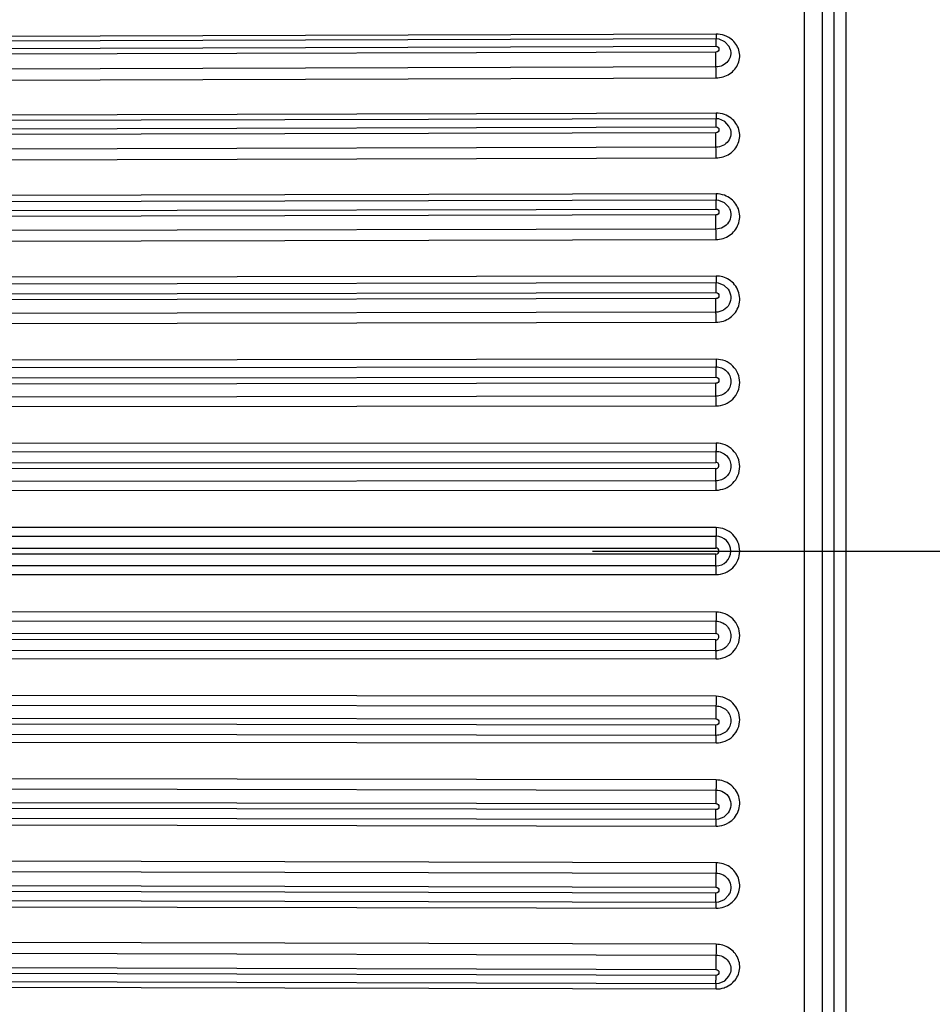
# Model space of a CAD drawing. Units: millimetres. Extents: x 0 to 420, y 0 to 297.
# Drawn here: x 53 to 68, y 148 to 164 of the extents above; entities that cross this region are included whole.
import ezdxf

# ---------------------------------------------------------------- set-up
doc = ezdxf.new("R2010")
doc.units = ezdxf.units.MM
doc.header["$LTSCALE"] = 23.1
doc.linetypes.add('CENTER', pattern=[0.6, 0.375, -0.075, 0.075, -0.075])
doc.layers.get('0').update_dxf_attribs({"linetype": 'CONTINUOUS'})
for name, color, linetype in [('DEF_LAYER_ASSEM_MEMBER', 7, 'CONTINUOUS'), ('DEF_LAYER_AXIS', 7, 'CONTINUOUS'), ('DEF_LAYER_DIM', 7, 'CONTINUOUS')]:
    doc.layers.add(name, color=color, linetype=linetype)
doc.styles.get("Standard").update_dxf_attribs({"font": 'txt', "width": 0.8})
doc.styles.add('TEXTSTYLE_1', font='gdt', dxfattribs={"width": 0.8})
doc.dimstyles.new('DIMSTYLE_1', dxfattribs={"dimtxt": 4, "dimasz": 1.5, "dimexe": 2, "dimexo": 1, "dimgap": 1, "dimtad": 1, "dimdec": 3, "dimdsep": 46, "dimtxsty": 'Standard', "dimblk": 'CLOSED', "dimblk1": 'CLOSED', "dimblk2": 'CLOSED', "dimcen": 0.09, "dimadec": 0, "dimazin": 0, "dimtp": 0.001, "dimtm": 0.001, "dimtfac": 1, "dimtdec": 3, "dimtofl": 0, "dimtmove": 0, "dimatfit": 3, "dimldrblk": 'CLOSED', "dimfxl": 0, "dimtolj": 1, "dimarcsym": 0})
doc.dimstyles.new('DIMSTYLE_2', dxfattribs={"dimtxt": 4, "dimasz": 1.5, "dimexe": 2, "dimexo": 1, "dimgap": 1, "dimtad": 1, "dimdsep": 46, "dimtxsty": 'Standard', "dimblk": 'CLOSED', "dimblk1": 'CLOSED', "dimblk2": 'CLOSED', "dimcen": 0.09, "dimadec": 0, "dimazin": 0, "dimtp": 0.016, "dimtm": 0.016, "dimtfac": 1, "dimtofl": 0, "dimtmove": 0, "dimatfit": 3, "dimldrblk": 'CLOSED', "dimfxl": 0, "dimtolj": 1, "dimarcsym": 0})

# ---------------------------------------------------------------- blocks, each defined once
blk = doc.blocks.new('_CLOSED')
at = {"color": 0, "linetype": 'ByBlock'}
for p, q in [((0, 0), (-1, 0.233)), ((-1, 0.233), (-1, -0.233)), ((-1, -0.233), (0, 0)), ((-1, 0), (0, 0))]:
    blk.add_line(p, q, dxfattribs=at)
blk = doc.blocks.new('*D4')
at = {"layer": 'DEF_LAYER_DIM', "color": 2, "linetype": 'Continuous', "transparency": 16777216}
for p in [(80.813, 178.367), (80.813, 132.367)]:
    blk.add_line(p, (80.813, 155.367), dxfattribs=at)
at = {"layer": 'DEF_LAYER_DIM', "color": 2, "linetype": 'Continuous', "transparency": 16777216, "xscale": 1.5, "yscale": 1.5, "zscale": 1.5}
for p, rotation in [((80.813, 178.367), 90), ((80.813, 132.367), 270)]:
    blk.add_blockref('_CLOSED', p, dxfattribs=dict(at, rotation=rotation))
at = {"layer": 'DEF_LAYER_DIM', "color": 2, "linetype": 'Continuous', "transparency": 16777216, "insert": (75.813, 155.367), "char_height": 4, "width": 11.73333, "attachment_point": 2, "rotation": 90, "line_spacing_factor": 0.9, "style": 'TEXTSTYLE_1'}
blk.add_mtext('{\\Fgdt;n}\\Ftxt;46', dxfattribs=at)
blk = doc.blocks.new('*D6')
at = {"color": 2, "linetype": 'Continuous', "transparency": 16777216}
for p, q in [((65.532, 178.367), (18, 178.367)), ((20, 178.367), (20, 155.367)), ((20, 132.367), (20, 155.367)), ((65.532, 132.367), (18, 132.367))]:
    blk.add_line(p, q, dxfattribs=at)
at = {"color": 2, "linetype": 'Continuous', "transparency": 16777216, "xscale": 1.5, "yscale": 1.5, "zscale": 1.5}
for p, rotation in [((20, 178.367), 90), ((20, 132.367), 270)]:
    blk.add_blockref('_CLOSED', p, dxfattribs=dict(at, rotation=rotation))
at = {"color": 2, "linetype": 'Continuous', "transparency": 16777216, "insert": (15, 151.396), "char_height": 4, "width": 11.73333, "attachment_point": 2, "rotation": 90, "line_spacing_factor": 0.9, "style": 'TEXTSTYLE_1'}
blk.add_mtext('{\\Fgdt;n}\\Ftxt;46', dxfattribs=at)

msp = doc.modelspace()

# ---------------------------------------------------------------- linework, layer by layer
at = {"layer": 'DEF_LAYER_ASSEM_MEMBER', "color": 7, "linetype": 'Continuous'}
for p, q in [((66.5321, 132.3667), (66.5321, 178.3667)), ((65.8295, 132.6193), (65.8295, 178.1141)), ((66.3321, 132.567), (66.3321, 178.1664)), ((66.1321, 132.9195), (66.1321, 177.8139)), ((64.3317, 164.0255), (39.9317, 163.9471)), ((64.3334, 164.1039), (39.9334, 164.0255)), ((39.9306, 163.8211), (64.3306, 163.8995)), ((64.3306, 163.8028), (39.9306, 163.7244)), ((64.573, 163.8513), (64.5731, 163.8508)), ((64.3322, 163.5514), (39.9322, 163.473)), ((39.9334, 163.2866), (64.3334, 163.365)), ((64.3318, 162.6761), (39.9318, 162.6103)), ((64.3334, 162.7688), (39.9334, 162.703)), ((39.9306, 162.4725), (64.3306, 162.5383)), ((64.568, 162.5152), (64.5682, 162.5149)), ((64.3306, 162.4394), (39.9306, 162.3736)), ((64.3322, 162.1945), (39.9322, 162.1287)), ((39.9334, 161.9472), (64.3334, 162.013)), ((64.3319, 161.2986), (39.9319, 161.2457)), ((64.3334, 161.4045), (39.9334, 161.3515)), ((39.9306, 161.0959), (64.3306, 161.1488)), ((64.5585, 161.1589), (64.5588, 161.1584)), ((64.3306, 161.0481), (39.9306, 160.9951)), ((64.3322, 160.8106), (39.9322, 160.7576)), ((39.9334, 160.5818), (64.3334, 160.6347)), ((64.3334, 160.0164), (39.9334, 159.9764)), ((64.332, 159.8986), (39.932, 159.8587)), ((64.5383, 159.7924), (64.5384, 159.7923)), ((39.9306, 159.6966), (64.3306, 159.7365)), ((64.3306, 159.6343), (39.9306, 159.5944)), ((64.3322, 159.4052), (39.9322, 159.3653)), ((39.9334, 159.1958), (64.3334, 159.2357)), ((39.9322, 158.4546), (64.3322, 158.4813)), ((64.3334, 158.6099), (39.9334, 158.5832)), ((39.9306, 158.2803), (64.3306, 158.3069)), ((64.3306, 158.2037), (39.9306, 158.1771)), ((64.3322, 157.984), (39.9322, 157.9573)), ((39.9334, 157.7947), (64.3334, 157.8214)), ((64.3334, 157.1906), (39.9334, 157.1772)), ((39.9322, 157.0393), (64.3322, 157.0527)), ((39.9306, 156.8524), (64.3306, 156.8658)), ((64.3306, 156.762), (39.9306, 156.7486)), ((64.3322, 156.5523), (39.9322, 156.539)), ((39.9334, 156.384), (64.3334, 156.3974)), ((64.3334, 155.7641), (39.9334, 155.764)), ((39.9322, 155.6174), (64.3322, 155.6174)), ((39.9306, 155.4187), (64.3306, 155.4187)), ((64.3306, 155.3147), (39.9306, 155.3147)), ((64.3322, 155.116), (39.9322, 155.116)), ((39.9334, 154.9693), (64.3334, 154.9693)), ((64.3334, 154.336), (39.9334, 154.3494)), ((39.9322, 154.1944), (64.3322, 154.1811)), ((39.9306, 153.9848), (64.3306, 153.9714)), ((64.3306, 153.8676), (39.9306, 153.881)), ((64.3322, 153.6807), (39.9322, 153.6941)), ((39.9334, 153.5562), (64.3334, 153.5428)), ((64.3334, 152.912), (39.9334, 152.9387)), ((39.9322, 152.7761), (64.3322, 152.7494)), ((39.9306, 152.5563), (64.3306, 152.5297)), ((64.3306, 152.4264), (39.9306, 152.4531)), ((64.3322, 152.2521), (39.9322, 152.2787)), ((39.9334, 152.1502), (64.3334, 152.1235)), ((64.3334, 151.4977), (39.9334, 151.5376)), ((39.9322, 151.368), (64.3322, 151.3281)), ((39.9306, 151.139), (64.3306, 151.0991)), ((64.3306, 150.9969), (39.9306, 151.0368)), ((39.932, 150.8747), (64.332, 150.8348)), ((64.5379, 150.9405), (64.5376, 150.94)), ((39.9334, 150.757), (64.3334, 150.717)), ((64.3334, 150.0987), (39.9334, 150.1516)), ((39.9322, 149.9757), (64.3322, 149.9228)), ((39.9306, 149.7383), (64.3306, 149.6853)), ((64.3306, 149.5846), (39.9306, 149.6375)), ((39.9319, 149.4877), (64.3319, 149.4347)), ((64.5589, 149.5753), (64.5588, 149.575)), ((39.9334, 149.3819), (64.3334, 149.3289)), ((64.3334, 148.7204), (39.9334, 148.7862)), ((39.9322, 148.6047), (64.3322, 148.5389)), ((39.9306, 148.3598), (64.3306, 148.294)), ((64.3306, 148.1951), (39.9306, 148.2609)), ((64.5681, 148.2183), (64.5679, 148.2178)), ((39.9318, 148.1231), (64.3318, 148.0573)), ((39.9334, 148.0304), (64.3334, 147.9646)), ((64.3318, 148.0573), (64.3865, 148.0631))]:
    msp.add_line(p, q, dxfattribs=at)
for points in [[(64.5731, 163.8509), (64.5525, 163.8982), (64.4822, 163.977), (64.3855, 164.0199), (64.3317, 164.0255)], [(64.5682, 162.5149), (64.5504, 162.552), (64.4791, 162.6296), (64.3824, 162.6711), (64.3318, 162.6761)], [(64.5588, 161.1584), (64.5473, 161.1793), (64.4749, 161.2548), (64.3786, 161.2944), (64.3319, 161.2986)], [(64.5384, 159.7923), (64.4686, 159.8588), (64.3734, 159.8953), (64.332, 159.8986)], [(64.332, 150.8348), (64.3778, 150.8389), (64.4711, 150.8762), (64.5379, 150.9405)], [(64.3319, 149.4347), (64.3829, 149.4398), (64.4772, 149.4801), (64.5481, 149.5555), (64.5589, 149.5753)], [(64.3865, 148.0631), (64.4811, 148.1053), (64.5512, 148.1827), (64.5681, 148.2183)]]:
    msp.add_lwpolyline(points, dxfattribs=at)
for centre, radius, start, end in [((76.1682, 163.908), 11.8376, 179.65922, 180.04109), ((77.6545, 162.5461), 13.3239, 179.67939, 180.03336), ((64.3306, 156.8139), 0.0519, 269.96749, 90.03268), ((64.3323, 155.3666), 0.2508, 0.0223, 90.01822), ((64.3306, 155.3667), 0.052, 359.98841, 89.94152), ((64.3306, 155.3667), 0.052, 270.05821, 0.01221), ((64.3323, 155.3668), 0.2508, 269.98177, 359.97775), ((64.3306, 153.9195), 0.0519, 269.96747, 90.03267), ((77.6404, 148.1877), 13.3097, 179.96813, 180.32247)]:
    msp.add_arc(centre, radius, start, end, dxfattribs=at)
for points, knots in [([(64.3317, 164.0254), (64.3315, 164.0254), (64.3318, 164.0238), (64.3313, 164.0221), (64.3314, 164.018), (64.3311, 164.0102), (64.331, 163.9967), (64.3309, 163.9851), (64.3308, 163.9784)], [0, 0, 0, 0, 0.0162069, 0.0644135, 0.1449213, 0.2571461, 0.5721213, 1, 1, 1, 1]), ([(64.3334, 164.1039), (64.3334, 164.0951), (64.3333, 164.0677), (64.3333, 164.0402), (64.333, 164.0216)], [0, 0, 0, 0, 0.3218768, 1, 1, 1, 1]), ([(64.3334, 163.365), (64.3739, 163.3651), (64.4548, 163.3769), (64.5652, 163.4275), (64.6549, 163.5068), (64.715, 163.6079), (64.7394, 163.7214), (64.7253, 163.8362), (64.6742, 163.9408), (64.6196, 163.9968), (64.5886, 164.0203)], [0, 0, 0, 0, 0.1302754, 0.2592349, 0.3858269, 0.509722, 0.631542, 0.7527527, 0.8751283, 1, 1, 1, 1]), ([(64.5886, 164.0203), (64.5628, 164.0399), (64.5248, 164.0619), (64.4843, 164.0775), (64.4739, 164.081)], [0, 0, 0, 0, 0.7476029, 1, 1, 1, 1]), ([(64.3306, 163.8995), (64.3437, 163.8995), (64.3705, 163.8901), (64.3884, 163.8514), (64.3706, 163.8126), (64.3438, 163.8028), (64.3306, 163.8028)], [0, 0, 0, 0, 0.2557726, 0.4988945, 0.742936, 1, 1, 1, 1]), ([(64.3322, 163.5514), (64.3319, 163.5663), (64.3309, 163.6501), (64.3306, 163.7339), (64.3306, 163.8028)], [0, 0, 0, 0, 0.1777294, 1, 1, 1, 1]), ([(64.5731, 163.8508), (64.5837, 163.8168), (64.588, 163.7415), (64.5388, 163.6391), (64.4472, 163.5684), (64.3705, 163.5515), (64.3322, 163.5514)], [0, 0, 0, 0, 0.2414773, 0.486961, 0.7404131, 1, 1, 1, 1]), ([(64.3334, 163.365), (64.3334, 163.3828), (64.3332, 163.445), (64.333, 163.5071), (64.3322, 163.5514)], [0, 0, 0, 0, 0.2870131, 1, 1, 1, 1]), ([(64.3318, 162.676), (64.3315, 162.676), (64.3319, 162.6741), (64.3313, 162.672), (64.3314, 162.6672), (64.3312, 162.6612), (64.3311, 162.6532), (64.3309, 162.6395), (64.3309, 162.6285), (64.3308, 162.6206)], [0, 0, 0, 0, 0.0167076, 0.0654395, 0.1463149, 0.2589747, 0.40212, 0.5743047, 1, 1, 1, 1]), ([(64.3334, 162.7688), (64.3334, 162.758), (64.3333, 162.726), (64.3334, 162.6941), (64.3328, 162.673)], [0, 0, 0, 0, 0.3399553, 1, 1, 1, 1]), ([(64.3334, 162.013), (64.4132, 162.0132), (64.5748, 162.0602), (64.7073, 162.2229), (64.7394, 162.3771), (64.7254, 162.4943), (64.6745, 162.6013), (64.6197, 162.6589), (64.5886, 162.683)], [0, 0, 0, 0, 0.2551295, 0.5040167, 0.6275637, 0.7506383, 0.8744657, 1, 1, 1, 1]), ([(64.3306, 162.5383), (64.3437, 162.5383), (64.3708, 162.5284), (64.3883, 162.489), (64.3709, 162.4496), (64.3438, 162.4394), (64.3306, 162.4394)], [0, 0, 0, 0, 0.2538243, 0.4989938, 0.7449778, 1, 1, 1, 1]), ([(64.5682, 162.5149), (64.5816, 162.4796), (64.5906, 162.4005), (64.5446, 162.2904), (64.4516, 162.2131), (64.3718, 162.1946), (64.3322, 162.1945)], [0, 0, 0, 0, 0.2441777, 0.4908663, 0.7431822, 1, 1, 1, 1]), ([(64.3322, 162.1945), (64.3319, 162.2081), (64.3309, 162.2898), (64.3306, 162.3714), (64.3306, 162.4394)], [0, 0, 0, 0, 0.1672027, 1, 1, 1, 1]), ([(64.3334, 162.013), (64.3334, 162.031), (64.3332, 162.0915), (64.3331, 162.152), (64.3322, 162.1945)], [0, 0, 0, 0, 0.2974916, 1, 1, 1, 1]), ([(64.3319, 161.2986), (64.3317, 161.2985), (64.3319, 161.2972), (64.3315, 161.2956), (64.3316, 161.292), (64.3313, 161.2851), (64.3312, 161.2731), (64.3309, 161.2554), (64.3308, 161.2333), (64.3306, 161.1973), (64.3306, 161.1687), (64.3306, 161.1488)], [0, 0, 0, 0, 0.0047681, 0.0183413, 0.0407092, 0.071821, 0.1596565, 0.2792662, 0.4275921, 0.6010609, 1, 1, 1, 1]), ([(64.3326, 161.2966), (64.3326, 161.2961), (64.3324, 161.2955), (64.3326, 161.2944), (64.3324, 161.2944)], [0, 0, 0, 0, 0.7409507, 1, 1, 1, 1]), ([(64.3334, 161.4045), (64.3334, 161.3808), (64.3331, 161.3448), (64.3332, 161.3089), (64.3326, 161.2966)], [0, 0, 0, 0, 0.6598673, 1, 1, 1, 1]), ([(64.3334, 160.6347), (64.4133, 160.6349), (64.5759, 160.6832), (64.7075, 160.8487), (64.7393, 161.0051), (64.7254, 161.1243), (64.6746, 161.2333), (64.6198, 161.2922), (64.5886, 161.3169)], [0, 0, 0, 0, 0.2527796, 0.5016377, 0.6260071, 0.7500273, 0.8744794, 1, 1, 1, 1]), ([(64.3306, 161.1488), (64.3438, 161.1488), (64.371, 161.1384), (64.3882, 161.0986), (64.3711, 161.0587), (64.3438, 161.0481), (64.3306, 161.0481)], [0, 0, 0, 0, 0.2522612, 0.4990966, 0.7466387, 1, 1, 1, 1]), ([(64.5588, 161.1584), (64.5766, 161.1222), (64.5936, 161.0387), (64.5528, 160.9181), (64.458, 160.8316), (64.3738, 160.8107), (64.3322, 160.8106)], [0, 0, 0, 0, 0.2463556, 0.4940506, 0.7454591, 1, 1, 1, 1]), ([(64.3322, 160.8106), (64.3314, 160.8421), (64.331, 160.9212), (64.3306, 161.0004), (64.3306, 161.0481)], [0, 0, 0, 0, 0.3975085, 1, 1, 1, 1]), ([(64.3334, 160.6347), (64.3334, 160.6528), (64.3332, 160.7114), (64.3332, 160.7701), (64.3322, 160.8106)], [0, 0, 0, 0, 0.3085972, 1, 1, 1, 1]), ([(64.3334, 160.0164), (64.3334, 160.0006), (64.3333, 159.978), (64.3332, 159.9494), (64.3331, 159.9318), (64.3329, 159.9176), (64.3328, 159.9079), (64.3326, 159.9024), (64.3327, 159.8995), (64.3323, 159.8982), (64.3325, 159.8971), (64.3323, 159.8971)], [0, 0, 0, 0, 0.3961322, 0.5695388, 0.7183412, 0.8387342, 0.9272616, 0.9586869, 0.9813517, 0.9951466, 1, 1, 1, 1]), ([(64.553, 159.9528), (64.5206, 159.9735), (64.4494, 160.0056), (64.372, 160.0164), (64.3334, 160.0164)], [0, 0, 0, 0, 0.4990652, 1, 1, 1, 1]), ([(64.3334, 159.2357), (64.3757, 159.2358), (64.4608, 159.2492), (64.5754, 159.3075), (64.666, 159.3983), (64.7229, 159.5125), (64.7402, 159.6386), (64.7156, 159.7634), (64.6522, 159.8737), (64.5884, 159.9303), (64.553, 159.9528)], [0, 0, 0, 0, 0.1262965, 0.2522834, 0.3776852, 0.5023989, 0.6265743, 0.7505984, 0.874954, 1, 1, 1, 1]), ([(64.332, 159.8986), (64.3318, 159.8985), (64.332, 159.8971), (64.3316, 159.8952), (64.3316, 159.8913), (64.3313, 159.8837), (64.3312, 159.8706), (64.331, 159.8513), (64.3308, 159.8273), (64.3307, 159.7886), (64.3306, 159.7579), (64.3306, 159.7365)], [0, 0, 0, 0, 0.0048766, 0.0187252, 0.0414699, 0.0729973, 0.1617797, 0.2824386, 0.4314284, 0.6048513, 1, 1, 1, 1]), ([(64.5384, 159.7923), (64.5638, 159.7563), (64.5955, 159.6681), (64.5653, 159.5317), (64.4685, 159.4303), (64.3771, 159.4053), (64.3322, 159.4052)], [0, 0, 0, 0, 0.2480283, 0.4965402, 0.7472622, 1, 1, 1, 1]), ([(64.3306, 159.7365), (64.3438, 159.7365), (64.3712, 159.7258), (64.3882, 159.6856), (64.3713, 159.6453), (64.3439, 159.6343), (64.3306, 159.6343)], [0, 0, 0, 0, 0.2510707, 0.4992023, 0.7479304, 1, 1, 1, 1]), ([(64.3322, 159.4052), (64.3313, 159.4344), (64.331, 159.5107), (64.3306, 159.5871), (64.3306, 159.6343)], [0, 0, 0, 0, 0.3813992, 1, 1, 1, 1]), ([(64.3334, 159.2357), (64.3334, 159.2707), (64.3331, 159.3272), (64.3329, 159.3837), (64.3322, 159.4052)], [0, 0, 0, 0, 0.6192697, 1, 1, 1, 1]), ([(64.3322, 158.4813), (64.332, 158.4821), (64.3317, 158.4741), (64.3315, 158.4699), (64.3312, 158.452), (64.3309, 158.4225), (64.3307, 158.372), (64.3306, 158.3302), (64.3306, 158.3069)], [0, 0, 0, 0, 0.013209, 0.0644196, 0.1520778, 0.2735393, 0.6006417, 1, 1, 1, 1]), ([(64.3334, 158.6099), (64.3334, 158.5927), (64.3333, 158.5618), (64.3331, 158.5246), (64.3329, 158.5029), (64.3327, 158.4897), (64.3326, 158.4867), (64.3323, 158.4808), (64.3322, 158.4813)], [0, 0, 0, 0, 0.4004795, 0.72738, 0.8485474, 0.9359157, 0.9869039, 1, 1, 1, 1]), ([(64.3322, 158.4813), (64.3647, 158.4814), (64.4305, 158.4686), (64.5138, 158.4137), (64.5698, 158.3312), (64.5896, 158.2335), (64.5701, 158.1356), (64.5142, 158.0526), (64.4308, 157.997), (64.3649, 157.984), (64.3322, 157.984)], [0, 0, 0, 0, 0.1252512, 0.2501323, 0.3746686, 0.4991226, 0.6237891, 0.7488365, 0.874244, 1, 1, 1, 1]), ([(64.3334, 157.8214), (64.3852, 157.8214), (64.49, 157.8419), (64.6228, 157.9294), (64.7123, 158.0609), (64.7439, 158.2164), (64.7124, 158.3719), (64.6228, 158.5029), (64.4898, 158.5898), (64.3852, 158.6099), (64.3334, 158.6099)], [0, 0, 0, 0, 0.1255072, 0.2508272, 0.3757976, 0.5004067, 0.6248616, 0.749499, 0.8745583, 1, 1, 1, 1]), ([(64.3306, 158.3069), (64.3438, 158.307), (64.3713, 158.2959), (64.3881, 158.2555), (64.3714, 158.2149), (64.3439, 158.2038), (64.3306, 158.2037)], [0, 0, 0, 0, 0.2502428, 0.4993105, 0.7488618, 1, 1, 1, 1]), ([(64.3322, 157.984), (64.3311, 158.0106), (64.3311, 158.0839), (64.3306, 158.1571), (64.3306, 158.2037)], [0, 0, 0, 0, 0.3639956, 1, 1, 1, 1]), ([(64.3334, 157.8214), (64.3334, 157.8559), (64.333, 157.9101), (64.333, 157.9643), (64.3322, 157.984)], [0, 0, 0, 0, 0.6366513, 1, 1, 1, 1]), ([(64.3334, 157.1906), (64.3334, 157.1731), (64.3333, 157.1409), (64.3332, 157.103), (64.3328, 157.0784), (64.3328, 157.0658), (64.3323, 157.0577), (64.3325, 157.0538), (64.3322, 157.0527)], [0, 0, 0, 0, 0.3805102, 0.7004007, 0.8233401, 0.9159847, 0.9755173, 1, 1, 1, 1]), ([(64.3334, 156.3974), (64.3852, 156.3974), (64.4901, 156.418), (64.623, 156.5059), (64.7124, 156.6381), (64.7439, 156.7944), (64.7124, 156.9506), (64.623, 157.0826), (64.49, 157.1702), (64.3852, 157.1906), (64.3334, 157.1906)], [0, 0, 0, 0, 0.1251479, 0.250259, 0.3752868, 0.5002021, 0.6250403, 0.7499013, 0.874882, 1, 1, 1, 1]), ([(64.3322, 157.0527), (64.3318, 157.0512), (64.332, 157.0459), (64.3314, 157.0349), (64.3313, 157.0177), (64.3309, 156.9843), (64.3307, 156.933), (64.3306, 156.8894), (64.3306, 156.8658)], [0, 0, 0, 0, 0.024526, 0.0842359, 0.1771453, 0.3003704, 0.6204954, 1, 1, 1, 1]), ([(64.3322, 157.0527), (64.3648, 157.0527), (64.4306, 157.0398), (64.5139, 156.9844), (64.5698, 156.9013), (64.5896, 156.8031), (64.5701, 156.7048), (64.5143, 156.6213), (64.4309, 156.5655), (64.3649, 156.5523), (64.3322, 156.5523)], [0, 0, 0, 0, 0.1249264, 0.2497275, 0.3744836, 0.4993175, 0.6242918, 0.7494026, 0.8746049, 1, 1, 1, 1]), ([(64.3322, 156.5523), (64.3309, 156.5764), (64.3314, 156.6463), (64.3306, 156.7162), (64.3306, 156.762)], [0, 0, 0, 0, 0.3449792, 1, 1, 1, 1]), ([(64.3334, 156.3974), (64.3334, 156.4312), (64.3328, 156.4829), (64.3332, 156.5346), (64.3322, 156.5523)], [0, 0, 0, 0, 0.6556711, 1, 1, 1, 1]), ([(64.3334, 155.7641), (64.3334, 155.731), (64.3335, 155.687), (64.3326, 155.6381), (64.3326, 155.6223), (64.3322, 155.6174)], [0, 0, 0, 0, 0.676738, 0.8984907, 1, 1, 1, 1]), ([(64.7334, 155.3667), (64.7334, 155.4185), (64.7124, 155.5234), (64.623, 155.6555), (64.4901, 155.7435), (64.3852, 155.7641), (64.3334, 155.7641)], [0, 0, 0, 0, 0.2499943, 0.4999712, 0.7499653, 1, 1, 1, 1]), ([(64.3322, 155.6174), (64.3316, 155.6107), (64.3317, 155.5892), (64.3308, 155.547), (64.3307, 155.4875), (64.3306, 155.4427), (64.3306, 155.4187)], [0, 0, 0, 0, 0.1016628, 0.3239491, 0.6379381, 1, 1, 1, 1]), ([(64.3322, 155.116), (64.3316, 155.1227), (64.3317, 155.1442), (64.3308, 155.1864), (64.3307, 155.2459), (64.3306, 155.2907), (64.3306, 155.3147)], [0, 0, 0, 0, 0.1016627, 0.323949, 0.6379381, 1, 1, 1, 1]), ([(64.3334, 154.9693), (64.3852, 154.9693), (64.4901, 154.9898), (64.623, 155.0779), (64.7124, 155.21), (64.7334, 155.3148), (64.7334, 155.3667)], [0, 0, 0, 0, 0.2500275, 0.5000181, 0.7499959, 1, 1, 1, 1]), ([(64.3334, 154.9693), (64.3334, 155.0024), (64.3335, 155.0464), (64.3326, 155.0952), (64.3326, 155.1111), (64.3322, 155.116)], [0, 0, 0, 0, 0.676738, 0.8984907, 1, 1, 1, 1]), ([(64.3334, 154.336), (64.3334, 154.3021), (64.3328, 154.2505), (64.3332, 154.1988), (64.3322, 154.1811)], [0, 0, 0, 0, 0.6556711, 1, 1, 1, 1]), ([(64.3334, 153.5428), (64.3852, 153.5428), (64.49, 153.5632), (64.623, 153.6508), (64.7124, 153.7828), (64.7439, 153.939), (64.7124, 154.0953), (64.623, 154.2274), (64.4901, 154.3154), (64.3852, 154.336), (64.3334, 154.336)], [0, 0, 0, 0, 0.1251121, 0.250092, 0.3749533, 0.4997914, 0.6247067, 0.7497342, 0.8748462, 1, 1, 1, 1]), ([(64.3322, 154.1811), (64.3309, 154.157), (64.3314, 154.0871), (64.3306, 154.0172), (64.3306, 153.9714)], [0, 0, 0, 0, 0.3449793, 1, 1, 1, 1]), ([(64.3322, 154.1811), (64.3648, 154.181), (64.4306, 154.168), (64.5139, 154.1125), (64.5698, 154.0293), (64.5896, 153.931), (64.5701, 153.8327), (64.5143, 153.7494), (64.4309, 153.6937), (64.3649, 153.6807), (64.3322, 153.6807)], [0, 0, 0, 0, 0.1249618, 0.2498895, 0.3748044, 0.4997118, 0.6246136, 0.7495656, 0.8746406, 1, 1, 1, 1]), ([(64.3322, 153.6807), (64.3318, 153.6822), (64.332, 153.6875), (64.3314, 153.6985), (64.3313, 153.7157), (64.3309, 153.7491), (64.3307, 153.8004), (64.3306, 153.844), (64.3306, 153.8676)], [0, 0, 0, 0, 0.0245255, 0.0842353, 0.1771448, 0.3003699, 0.6204952, 1, 1, 1, 1]), ([(64.3334, 153.5428), (64.3334, 153.5603), (64.3333, 153.5925), (64.3332, 153.6304), (64.3328, 153.655), (64.3328, 153.6676), (64.3323, 153.6757), (64.3325, 153.6796), (64.3322, 153.6807)], [0, 0, 0, 0, 0.3805102, 0.7004007, 0.8233401, 0.9159847, 0.9755173, 1, 1, 1, 1]), ([(64.3334, 152.912), (64.3334, 152.8775), (64.333, 152.8233), (64.333, 152.7691), (64.3322, 152.7494)], [0, 0, 0, 0, 0.6366513, 1, 1, 1, 1]), ([(64.3334, 152.1235), (64.3852, 152.1235), (64.4898, 152.1436), (64.6228, 152.2305), (64.7124, 152.3615), (64.7439, 152.517), (64.7123, 152.6725), (64.6228, 152.8039), (64.49, 152.8914), (64.3852, 152.912), (64.3334, 152.912)], [0, 0, 0, 0, 0.125436, 0.2504944, 0.375132, 0.4995868, 0.624196, 0.749166, 0.8744869, 1, 1, 1, 1]), ([(64.3322, 152.7494), (64.3311, 152.7228), (64.3311, 152.6495), (64.3306, 152.5762), (64.3306, 152.5297)], [0, 0, 0, 0, 0.3639957, 1, 1, 1, 1]), ([(64.3322, 152.7494), (64.3648, 152.7494), (64.4305, 152.7364), (64.5138, 152.6812), (64.5698, 152.5984), (64.5896, 152.5006), (64.5701, 152.4028), (64.5142, 152.32), (64.4308, 152.2648), (64.3649, 152.252), (64.3322, 152.2521)], [0, 0, 0, 0, 0.1253219, 0.2504556, 0.3753093, 0.4999107, 0.6244321, 0.749162, 0.8743155, 1, 1, 1, 1]), ([(64.3306, 152.5297), (64.3438, 152.5296), (64.3713, 152.5185), (64.3881, 152.4781), (64.3714, 152.4375), (64.3439, 152.4264), (64.3306, 152.4264)], [0, 0, 0, 0, 0.2504538, 0.4997591, 0.7490742, 1, 1, 1, 1]), ([(64.3322, 152.2521), (64.332, 152.2513), (64.3317, 152.2593), (64.3315, 152.2635), (64.3312, 152.2814), (64.3309, 152.3109), (64.3307, 152.3614), (64.3306, 152.4032), (64.3306, 152.4264)], [0, 0, 0, 0, 0.0132081, 0.0644186, 0.1520768, 0.2735384, 0.6006412, 1, 1, 1, 1]), ([(64.3334, 152.1235), (64.3334, 152.1407), (64.3333, 152.1716), (64.3331, 152.2088), (64.3329, 152.2305), (64.3327, 152.2437), (64.3326, 152.2467), (64.3323, 152.2526), (64.3322, 152.2521)], [0, 0, 0, 0, 0.4004795, 0.72738, 0.8485474, 0.9359157, 0.9869039, 1, 1, 1, 1]), ([(64.3334, 151.4977), (64.3334, 151.4627), (64.3331, 151.4062), (64.3329, 151.3497), (64.3322, 151.3281)], [0, 0, 0, 0, 0.6192697, 1, 1, 1, 1]), ([(64.5479, 150.7774), (64.5838, 150.7995), (64.6488, 150.8555), (64.7141, 150.9657), (64.7401, 151.091), (64.7239, 151.2179), (64.6674, 151.3333), (64.5767, 151.425), (64.4616, 151.484), (64.376, 151.4976), (64.3334, 151.4977)], [0, 0, 0, 0, 0.1250773, 0.2494511, 0.3734746, 0.4976362, 0.6223323, 0.74772, 0.8737003, 1, 1, 1, 1]), ([(64.3322, 151.3281), (64.3313, 151.299), (64.331, 151.2227), (64.3306, 151.1463), (64.3306, 151.0991)], [0, 0, 0, 0, 0.3813993, 1, 1, 1, 1]), ([(64.3322, 151.3281), (64.3771, 151.3281), (64.4684, 151.3032), (64.5654, 151.2016), (64.5955, 151.065), (64.5636, 150.9765), (64.5379, 150.9405)], [0, 0, 0, 0, 0.2522404, 0.5027973, 0.751457, 1, 1, 1, 1]), ([(64.3306, 151.0991), (64.3438, 151.099), (64.3712, 151.0882), (64.3882, 151.048), (64.3713, 151.0077), (64.3438, 150.9969), (64.3306, 150.9969)], [0, 0, 0, 0, 0.2513852, 0.4998737, 0.7482473, 1, 1, 1, 1]), ([(64.332, 150.8348), (64.3318, 150.8349), (64.332, 150.8363), (64.3316, 150.8382), (64.3316, 150.8421), (64.3313, 150.8497), (64.3312, 150.8628), (64.331, 150.8821), (64.3308, 150.9061), (64.3307, 150.9448), (64.3306, 150.9755), (64.3306, 150.9969)], [0, 0, 0, 0, 0.0048769, 0.0187261, 0.0414714, 0.0729993, 0.1617824, 0.2824415, 0.431431, 0.6048533, 1, 1, 1, 1]), ([(64.3334, 150.717), (64.3334, 150.7328), (64.3333, 150.7554), (64.3332, 150.784), (64.3331, 150.8016), (64.3329, 150.8158), (64.3328, 150.8254), (64.3326, 150.831), (64.3327, 150.8339), (64.3323, 150.8352), (64.3325, 150.8363), (64.3323, 150.8363)], [0, 0, 0, 0, 0.3961276, 0.5695329, 0.7183346, 0.8387277, 0.9272563, 0.9586826, 0.9813486, 0.995145, 1, 1, 1, 1]), ([(64.3334, 150.717), (64.3522, 150.717), (64.427, 150.7219), (64.5002, 150.748), (64.5479, 150.7774)], [0, 0, 0, 0, 0.2517874, 1, 1, 1, 1]), ([(64.3334, 150.0987), (64.3334, 150.0806), (64.3332, 150.0219), (64.3332, 149.9633), (64.3322, 149.9228)], [0, 0, 0, 0, 0.3085972, 1, 1, 1, 1]), ([(64.5837, 149.4127), (64.6154, 149.437), (64.6716, 149.4955), (64.7241, 149.6045), (64.7396, 149.7243), (64.709, 149.882), (64.5775, 150.0495), (64.4138, 150.0985), (64.3334, 150.0987)], [0, 0, 0, 0, 0.1255888, 0.2500812, 0.3741088, 0.4984632, 0.7472459, 1, 1, 1, 1]), ([(64.3322, 149.9228), (64.3314, 149.8913), (64.331, 149.8122), (64.3306, 149.733), (64.3306, 149.6853)], [0, 0, 0, 0, 0.3975085, 1, 1, 1, 1]), ([(64.3322, 149.9228), (64.3737, 149.9227), (64.4577, 149.9019), (64.5525, 149.8156), (64.5936, 149.6951), (64.5767, 149.6115), (64.5589, 149.5753)], [0, 0, 0, 0, 0.2540667, 0.505347, 0.753183, 1, 1, 1, 1]), ([(64.3306, 149.6853), (64.3438, 149.6853), (64.371, 149.6747), (64.3882, 149.6349), (64.3711, 149.595), (64.3438, 149.5845), (64.3306, 149.5846)], [0, 0, 0, 0, 0.2526761, 0.4999869, 0.7470565, 1, 1, 1, 1]), ([(64.3319, 149.4348), (64.3317, 149.4349), (64.3319, 149.4362), (64.3315, 149.4378), (64.3316, 149.4414), (64.3313, 149.4483), (64.3312, 149.4603), (64.3309, 149.478), (64.3308, 149.5001), (64.3306, 149.5361), (64.3306, 149.5647), (64.3306, 149.5846)], [0, 0, 0, 0, 0.0047686, 0.0183426, 0.0407111, 0.0718236, 0.1596598, 0.2792697, 0.4275953, 0.6010635, 1, 1, 1, 1]), ([(64.3326, 149.4368), (64.3326, 149.4373), (64.3324, 149.4379), (64.3326, 149.439), (64.3324, 149.439)], [0, 0, 0, 0, 0.740877, 1, 1, 1, 1]), ([(64.3334, 149.3289), (64.3334, 149.3526), (64.3331, 149.3886), (64.3332, 149.4245), (64.3326, 149.4368)], [0, 0, 0, 0, 0.6599386, 1, 1, 1, 1]), ([(64.3334, 148.7204), (64.3334, 148.7024), (64.3332, 148.6419), (64.3331, 148.5814), (64.3322, 148.5389)], [0, 0, 0, 0, 0.2974916, 1, 1, 1, 1]), ([(64.6166, 148.0743), (64.644, 148.1001), (64.6912, 148.1597), (64.7315, 148.2659), (64.7371, 148.3791), (64.698, 148.5255), (64.5656, 148.6767), (64.4102, 148.7202), (64.3334, 148.7204)], [0, 0, 0, 0, 0.1249381, 0.2484299, 0.371466, 0.4951726, 0.7446473, 1, 1, 1, 1]), ([(64.3322, 148.5389), (64.3319, 148.5253), (64.3309, 148.4436), (64.3306, 148.362), (64.3306, 148.294)], [0, 0, 0, 0, 0.1672028, 1, 1, 1, 1]), ([(64.3322, 148.5389), (64.3718, 148.5388), (64.4515, 148.5203), (64.5445, 148.4431), (64.5907, 148.3328), (64.5815, 148.2536), (64.5681, 148.2183)], [0, 0, 0, 0, 0.256362, 0.508568, 0.7553837, 1, 1, 1, 1]), ([(64.3306, 148.294), (64.3438, 148.294), (64.3708, 148.2838), (64.3883, 148.2445), (64.3709, 148.2051), (64.3438, 148.195), (64.3306, 148.1951)], [0, 0, 0, 0, 0.254336, 0.5000994, 0.7454929, 1, 1, 1, 1]), ([(64.3318, 148.0574), (64.3315, 148.0574), (64.3319, 148.0592), (64.3313, 148.0614), (64.3314, 148.0662), (64.3312, 148.0722), (64.3311, 148.0802), (64.3309, 148.0939), (64.3309, 148.1049), (64.3308, 148.1128)], [0, 0, 0, 0, 0.0167089, 0.0654424, 0.1463189, 0.2589792, 0.4021244, 0.5743082, 1, 1, 1, 1]), ([(64.3328, 148.0604), (64.3328, 148.0617), (64.3322, 148.0629), (64.3329, 148.0656), (64.3325, 148.0657)], [0, 0, 0, 0, 0.7469117, 1, 1, 1, 1]), ([(64.3334, 147.9646), (64.3334, 147.9754), (64.3333, 148.0074), (64.3334, 148.0393), (64.3328, 148.0604)], [0, 0, 0, 0, 0.3399554, 1, 1, 1, 1]), ([(64.469, 147.9865), (64.4828, 147.9911), (64.5363, 148.0122), (64.5853, 148.0448), (64.6166, 148.0743)], [0, 0, 0, 0, 0.2526606, 1, 1, 1, 1])]:
    msp.add_open_spline(points, degree=3, knots=knots, dxfattribs=at)
for points in [[(64.4739, 164.081), (64.429, 164.0963), (64.3808, 164.1041), (64.3334, 164.1039)], [(64.4739, 162.7453), (64.4291, 162.7609), (64.3809, 162.769), (64.3334, 162.7688)], [(64.5886, 162.683), (64.5543, 162.7097), (64.515, 162.7309), (64.4739, 162.7453)], [(64.4739, 161.3804), (64.4292, 161.3964), (64.3809, 161.4046), (64.3334, 161.4045)], [(64.5886, 161.3169), (64.5544, 161.344), (64.5151, 161.3657), (64.4739, 161.3804)], [(64.3334, 149.3289), (64.3792, 149.3288), (64.4257, 149.3364), (64.469, 149.3513)], [(64.469, 149.3513), (64.51, 149.3654), (64.5493, 149.3863), (64.5837, 149.4127)], [(64.3334, 147.9646), (64.3792, 147.9644), (64.4256, 147.9719), (64.469, 147.9865)]]:
    msp.add_open_spline(points, degree=3, dxfattribs=at)
at = {"layer": 'DEF_LAYER_AXIS', "color": 7, "linetype": 'CENTER'}
msp.add_line((62.2441, 155.3667), (155.8077, 155.3667), dxfattribs=at)

# ---------------------------------------------------------------- dimensions: what is measured, and where the dimension line sits
at = {"color": 2, "linetype": 'Continuous'}
dim = msp.add_linear_dim(base=(20.0001, 132.3667), p1=(66.5321, 178.3667), p2=(66.5321, 132.3667), angle=270, text='%%c<>', dimstyle='DIMSTYLE_2', dxfattribs=at)
dim.commit()
dim.dimension.update_dxf_attribs({"geometry": '*D6', "text_midpoint": (20.0001, 151.3964), "dimtype": 160})
at = {"layer": 'DEF_LAYER_DIM', "color": 2, "linetype": 'Continuous'}
dim = msp.add_linear_dim(base=(80.8129, 132.3667), p1=(66.5321, 178.3667), p2=(66.5321, 132.3667), angle=270, text='%%c<>', dimstyle='DIMSTYLE_1', dxfattribs=at)
dim.commit()
dim.dimension.update_dxf_attribs({"geometry": '*D4', "text_midpoint": (80.8129, 155.3667), "dimtype": 160})

doc.saveas('drawing.dxf')
